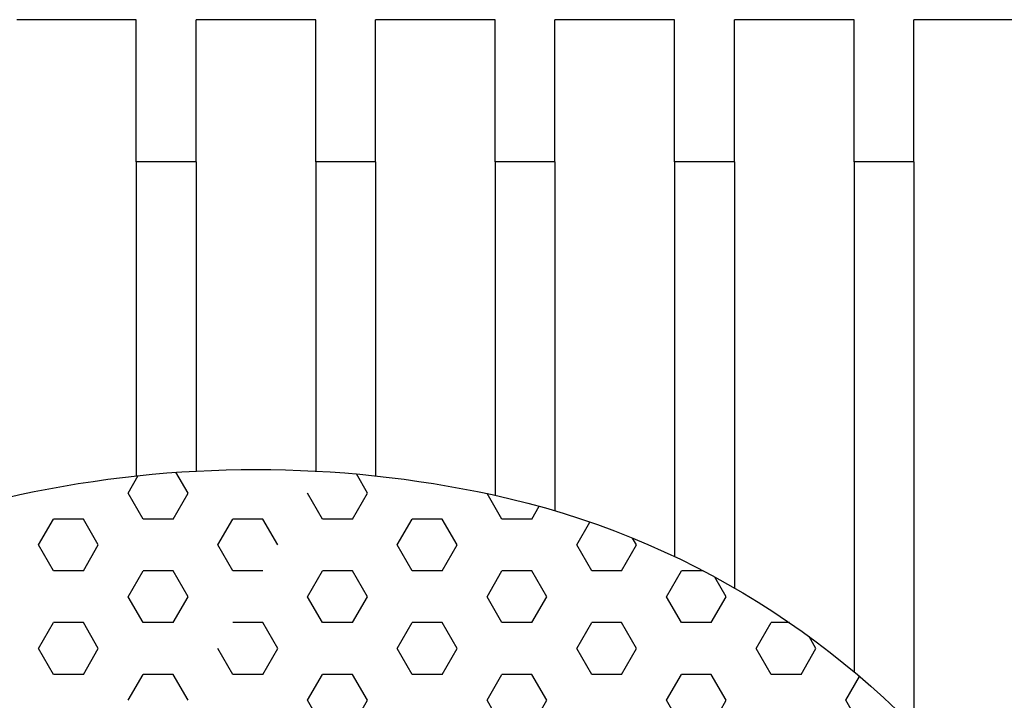
# Model space of a CAD drawing. Extents: x 563.7 to 592.1, y 159.2 to 185.6.
# Drawn here: x 573 to 573.1, y 178.9 to 178.9 of the extents above; entities that cross this region are included whole.
import ezdxf

# ---------------------------------------------------------------- set-up
doc = ezdxf.new("R2010")
doc.units = 0
doc.header["$MEASUREMENT"] = 0
doc.layers.get('0').update_dxf_attribs({"linetype": 'CONTINUOUS'})
doc.layers.add('ESQUADRIAS', color=2, linetype='CONTINUOUS')
doc.layers.add('MOBIL', color=7, linetype='CONTINUOUS')

# ---------------------------------------------------------------- blocks, each defined once
blk = doc.blocks.new('*X17')
at = {"color": 0}
for p, q in [((6.133750000852205, 2.712824576862728), (6.134676443442315, 2.714429222499094)), ((6.148750000855006, 2.712824576861111), (6.149756188970527, 2.714567345799166)), ((6.153750001441182, 2.712824578186816), (6.152904618434271, 2.71428882450664)), ((6.122500000850337, 2.710659513354346), (6.123729119508086, 2.712788409318098)), ((6.135000001437447, 2.710659514675197), (6.133750001437448, 2.712824578184658)), ((6.137500000853138, 2.710659513352728), (6.138750000853138, 2.712824576862189)), ((6.150000001440248, 2.710659514676815), (6.148750001440249, 2.712824578186276)), ((6.152500000855938, 2.710659513351111), (6.153750000855938, 2.712824576860572)), ((6.120000001434645, 2.710659514673579), (6.119380958238149, 2.711731728941991)), ((6.12, 2.71065951452), (6.1225, 2.71065951452)), ((6.126250000851271, 2.708494449844346), (6.127500000851271, 2.710659513353807)), ((6.1275, 2.71065951452), (6.130000000000001, 2.71065951452)), ((6.131250001436514, 2.708494451165197), (6.130000001436514, 2.710659514674658)), ((6.135000000000001, 2.71065951452), (6.137500000000001, 2.71065951452)), ((6.141250000854072, 2.708494449842727), (6.142500000854072, 2.710659513352188)), ((6.142500000000001, 2.71065951452), (6.145000000000001, 2.71065951452)), ((6.146250001439315, 2.708494451166814), (6.145000001439315, 2.710659514676275)), ((6.150000000000001, 2.71065951452), (6.152500000000002, 2.71065951452)), ((6.156250000856873, 2.70849444984111), (6.157500000856873, 2.710659513350571)), ((6.157500000000002, 2.71065951452), (6.160000000000002, 2.71065951452)), ((6.161250001442115, 2.708494451168432), (6.160000001442115, 2.710659514677893)), ((6.116250001433714, 2.708494451163579), (6.115143182626648, 2.710411517572191)), ((6.11125000084847, 2.708494449845963), (6.111580414372714, 2.709066742857461)), ((6.11250000143278, 2.70632938765358), (6.11125000143278, 2.708494451163041)), ((6.115000000849403, 2.706329386335963), (6.116250000849403, 2.708494449845424)), ((6.127500001435581, 2.706329387655197), (6.126250001435581, 2.708494451164658)), ((6.130000000852204, 2.706329386334345), (6.131250000852204, 2.708494449843806)), ((6.145000000855005, 2.706329386332728), (6.146250000855005, 2.708494449842189)), ((6.157500001441182, 2.706329387658433), (6.156250001441182, 2.708494451167894)), ((6.160000000857806, 2.70632938633111), (6.161250000857805, 2.708494449840571)), ((6.103750000847536, 2.704164322827581), (6.104697040093173, 2.705804642917786)), ((6.105683172534707, 2.7063293875), (6.1075, 2.7063293875)), ((6.108750001431846, 2.70416432414358), (6.107500001431847, 2.706329387653041)), ((6.1125, 2.7063293875), (6.115, 2.7063293875)), ((6.118750000850337, 2.704164322825963), (6.120000000850337, 2.706329386335424)), ((6.12, 2.7063293875), (6.1225, 2.7063293875)), ((6.123750001434646, 2.704164324145196), (6.122500001434646, 2.706329387654657)), ((6.1275, 2.7063293875), (6.130000000000001, 2.7063293875)), ((6.133750000853138, 2.704164322824345), (6.135000000853138, 2.706329386333806)), ((6.135000000000001, 2.7063293875), (6.137500000000001, 2.7063293875)), ((6.138750001437447, 2.704164324146814), (6.137500001437448, 2.706329387656275)), ((6.142500000000001, 2.7063293875), (6.145000000000001, 2.7063293875)), ((6.148750000855938, 2.704164322822728), (6.150000000855938, 2.706329386332189)), ((6.150000000000001, 2.7063293875), (6.152500000000002, 2.7063293875)), ((6.153750001440248, 2.704164324148432), (6.152500001440249, 2.706329387657893)), ((6.157500000000002, 2.7063293875), (6.160000000000002, 2.7063293875)), ((6.105000001430913, 2.701999260633579), (6.103750001430913, 2.70416432414304)), ((6.10750000084847, 2.70199925931758), (6.108750000848469, 2.704164322827041)), ((6.120000001433714, 2.701999260635196), (6.118750001433714, 2.704164324144657)), ((6.122500000851271, 2.701999259315963), (6.12375000085127, 2.704164322825424)), ((6.135000001436514, 2.701999260636814), (6.133750001436514, 2.704164324146275)), ((6.137500000854072, 2.701999259314344), (6.138750000854071, 2.704164322823805)), ((6.150000001439315, 2.701999260638431), (6.148750001439315, 2.704164324147892)), ((6.152500000856873, 2.701999259312727), (6.153750000856872, 2.704164322822188)), ((6.09847771460665, 2.70199926048), (6.1, 2.70199926048)), ((6.10125000142998, 2.699834197123579), (6.10000000142998, 2.70199926063304)), ((6.105, 2.70199926048), (6.1075, 2.70199926048)), ((6.111250000849403, 2.69983419580758), (6.112500000849403, 2.701999259317041)), ((6.1125, 2.70199926048), (6.115, 2.70199926048)), ((6.11625000143278, 2.699834197125197), (6.11500000143278, 2.701999260634658)), ((6.12, 2.70199926048), (6.1225, 2.70199926048)), ((6.126250000852204, 2.699834195805962), (6.127500000852204, 2.701999259315423)), ((6.1275, 2.70199926048), (6.130000000000001, 2.70199926048)), ((6.131250001435581, 2.699834197126814), (6.130000001435581, 2.701999260636275)), ((6.135000000000001, 2.70199926048), (6.137500000000001, 2.70199926048)), ((6.141250000855005, 2.699834195804345), (6.142500000855005, 2.701999259313806)), ((6.142500000000001, 2.70199926048), (6.145000000000001, 2.70199926048)), ((6.150000000000001, 2.70199926048), (6.152500000000002, 2.70199926048)), ((6.156250000857805, 2.699834195802727), (6.157500000857805, 2.701999259312188)), ((6.157500000000002, 2.70199926048), (6.160000000000002, 2.70199926048)), ((6.161250001441182, 2.69983419713005), (6.160000001441182, 2.701999260639511)), ((6.096250000846602, 2.699834195809197), (6.096825040698301, 2.700830194048716)), ((6.097500001429046, 2.697669133613579), (6.096250001429047, 2.69983419712304)), ((6.100000000847536, 2.697669132299198), (6.101250000847536, 2.699834195808659)), ((6.112500001431846, 2.697669133615197), (6.111250001431847, 2.699834197124658)), ((6.115000000850337, 2.69766913229758), (6.116250000850337, 2.699834195807041)), ((6.127500001434646, 2.697669133616813), (6.126250001434646, 2.699834197126274)), ((6.130000000853138, 2.697669132295962), (6.131250000853138, 2.699834195805423)), ((6.142500001437448, 2.697669133618431), (6.141250001437448, 2.699834197127892)), ((6.145000000855938, 2.697669132294345), (6.146250000855938, 2.699834195803806)), ((6.157500001440249, 2.697669133620049), (6.156250001440249, 2.69983419712951)), ((6.16000000085874, 2.697669132292726), (6.16125000085874, 2.699834195802187)), ((6.093750001428113, 2.69550407010358), (6.092601298120712, 2.697493682594819)), ((6.0975, 2.69766913346), (6.100000000000001, 2.69766913346)), ((6.10375000084847, 2.695504068789197), (6.105000000848469, 2.697669132298658)), ((6.105, 2.69766913346), (6.107500000000001, 2.69766913346)), ((6.108750001430913, 2.695504070105196), (6.107500001430913, 2.697669133614657)), ((6.112500000000001, 2.69766913346), (6.115000000000001, 2.69766913346)), ((6.118750000851271, 2.69550406878758), (6.12000000085127, 2.697669132297041)), ((6.120000000000001, 2.69766913346), (6.122500000000001, 2.69766913346)), ((6.123750001433714, 2.695504070106813), (6.122500001433714, 2.697669133616274)), ((6.127500000000001, 2.69766913346), (6.130000000000002, 2.69766913346)), ((6.133750000854072, 2.695504068785961), (6.135000000854071, 2.697669132295422)), ((6.135000000000002, 2.69766913346), (6.137500000000002, 2.69766913346)), ((6.138750001436514, 2.695504070108431), (6.137500001436514, 2.697669133617892)), ((6.142500000000002, 2.69766913346), (6.145000000000002, 2.69766913346)), ((6.148750000856873, 2.695504068784344), (6.150000000856872, 2.697669132293805)), ((6.150000000000002, 2.69766913346), (6.152500000000003, 2.69766913346)), ((6.153750001439315, 2.695504070110048), (6.152500001439315, 2.697669133619509)), ((6.157500000000002, 2.69766913346), (6.160000000000003, 2.69766913346)), ((6.092500000846602, 2.693339005280814), (6.093750000846602, 2.695504068790275)), ((6.10500000142998, 2.693339006595196), (6.10375000142998, 2.695504070104657)), ((6.107500000849403, 2.693339005279197), (6.108750000849403, 2.695504068788658)), ((6.12000000143278, 2.693339006596814), (6.11875000143278, 2.695504070106275)), ((6.122500000852204, 2.693339005277579), (6.123750000852204, 2.69550406878704)), ((6.135000001435581, 2.693339006598431), (6.133750001435581, 2.695504070107892)), ((6.137500000855005, 2.693339005275962), (6.138750000855005, 2.695504068785423))]:
    blk.add_line(p, q, dxfattribs=at)
blk = doc.blocks.new('TELEV-3')
for p, q in [((0.1125000000000176, 0.4979999999999993), (0.1225000000000174, 0.4979999999999998)), ((0.1225000000000174, 0.4861094246680904), (0.1225000000000174, 0.4979999999999998)), ((0.1275000000000173, 0.4979999999999993), (0.1375000000000179, 0.4979999999999998)), ((0.1275000000000173, 0.4861094246680908), (0.1275000000000173, 0.4979999999999993)), ((0.1375000000000179, 0.4861094246680908), (0.1375000000000179, 0.4979999999999998)), ((0.1425000000000187, 0.4979999999999998), (0.1525000000000194, 0.4979999999999998)), ((0.1425000000000187, 0.4861094246680908), (0.1425000000000187, 0.4979999999999998)), ((0.1525000000000185, 0.4861094246680908), (0.1525000000000185, 0.4979999999999998)), ((0.1575000000000193, 0.4979999999999993), (0.1675000000000191, 0.4979999999999998)), ((0.1575000000000193, 0.4861094246680908), (0.1575000000000193, 0.4979999999999993)), ((0.1675000000000191, 0.4861094246680908), (0.1675000000000191, 0.4979999999999998)), ((0.1725000000000199, 0.4979999999999998), (0.1825000000000196, 0.4979999999999998)), ((0.1725000000000199, 0.4861094246680908), (0.1725000000000199, 0.4979999999999998)), ((0.1825000000000188, 0.4861094246680908), (0.1825000000000196, 0.4979999999999998)), ((0.1875000000000204, 0.4979999999999998), (0.1975000000000193, 0.4979999999999998)), ((0.1875000000000195, 0.4861094246680908), (0.1875000000000204, 0.4979999999999998)), ((0.1225000000000183, 0.4861094246680908), (0.1275000000000182, 0.4861094246680913)), ((0.1225000000000174, 0.4861094246680908), (0.1225000000000174, 0.4388512031636744)), ((0.1275000000000173, 0.4861094246680908), (0.1275000000000173, 0.4434804347818235)), ((0.1375000000000179, 0.4861094246680913), (0.1425000000000178, 0.4861094246680908)), ((0.1375000000000179, 0.4861094246680908), (0.1375000000000179, 0.450483186572892)), ((0.1425000000000187, 0.4861094246680908), (0.1425000000000187, 0.4531069615113474)), ((0.1525000000000185, 0.4861094246680917), (0.1575000000000184, 0.4861094246680917)), ((0.1525000000000185, 0.4861094246680908), (0.1525000000000185, 0.4569434476329706)), ((0.1575000000000193, 0.4861094246680908), (0.1575000000000193, 0.4582353799638623)), ((0.1675000000000191, 0.4861094246680917), (0.1725000000000199, 0.4861094246680917)), ((0.1675000000000191, 0.4861094246680908), (0.1675000000000191, 0.4598591520404298)), ((0.1725000000000199, 0.4861094246680908), (0.1725000000000199, 0.4602606636282798)), ((0.1825000000000188, 0.4861094246680913), (0.1875000000000195, 0.4861094246680917)), ((0.1825000000000188, 0.4861094246680908), (0.1825000000000188, 0.460260663628278)), ((0.1875000000000195, 0.4861094246680908), (0.1875000000000195, 0.4598591520404258))]:
    blk.add_line(p, q)
for centre, radius, start, end in [((0.1775000000000011, 0.3666628524698345), 0.09373126614770431, 77.83706189734905, 102.1629381026482), ((0.1725000000000012, 0.3898614083079717), 0.07, 102.1629381026481, 180.0000000000004), ((0.1825000000000019, 0.3898614083079712), 0.07, 0, 77.83706189734897)]:
    blk.add_arc(centre, radius, start, end)
blk.add_blockref('*X17', (-5.965572031699705, -2.254411861024946))
blk = doc.blocks.new('A$C343A096A')
at = {"layer": 'MOBIL', "xscale": -1, "rotation": 179.9999999999998}
blk.add_blockref('TELEV-3', (0.3999281986784382, 0.498000129216237), dxfattribs=at)
blk = doc.blocks.new('TV29')
blk.add_blockref('A$C343A096A', (-0.399928198678424, -0.4980001292162228))

msp = doc.modelspace()

# ---------------------------------------------------------------- block references
at = {"layer": 'ESQUADRIAS', "xscale": 0.7999999999999545, "yscale": 0.7999999999999545, "zscale": 0.7999999999999545, "rotation": 180}
msp.add_blockref('TV29', (573.1752018416485, 178.5003227142419), dxfattribs=at)

doc.saveas('drawing.dxf')
